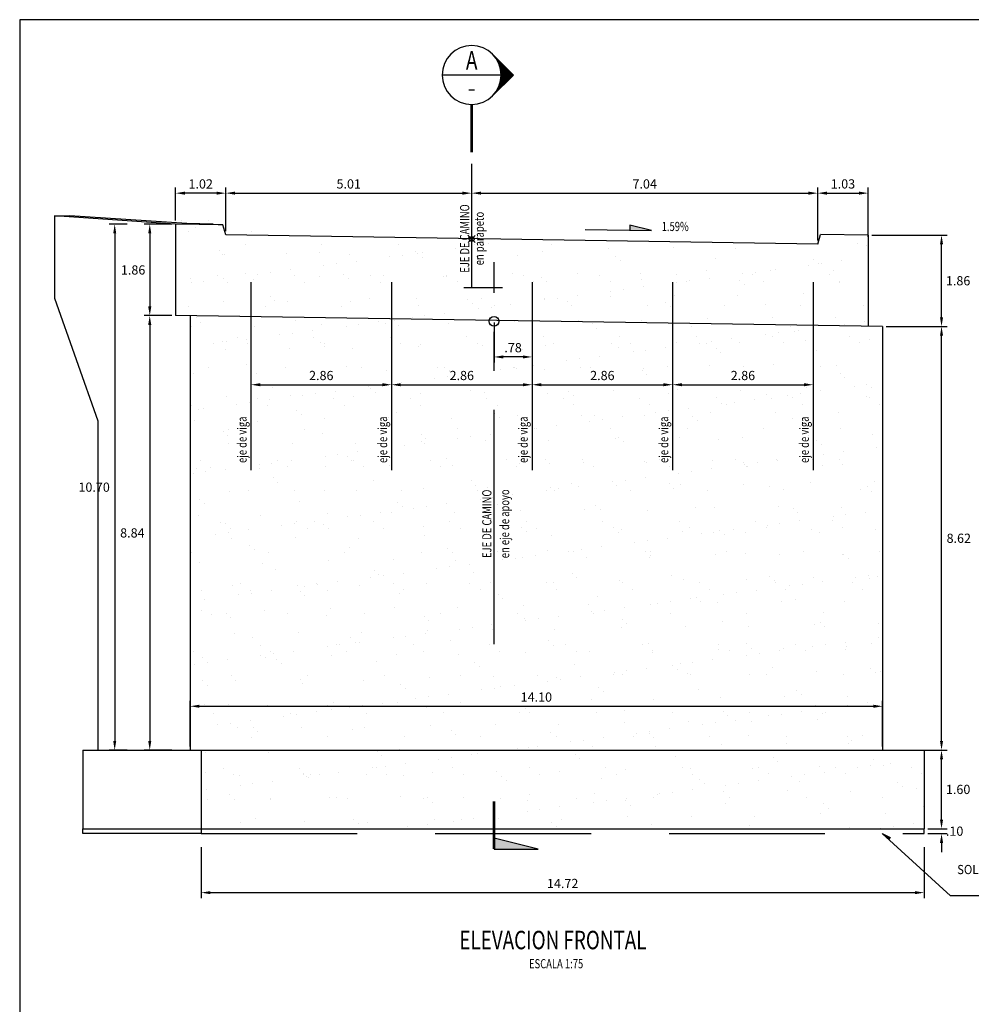
# Model space of a CAD drawing. Units: metres. Extents: x 772119 to 772787, y 8558973 to 8559462.
# Drawn here: x 772668 to 772688, y 8559442 to 8559462 of the extents above; entities that cross this region are included whole.
import ezdxf
from ezdxf.enums import TextEntityAlignment as Align

# ---------------------------------------------------------------- set-up
doc = ezdxf.new("R2010")
doc.units = ezdxf.units.M
doc.header["$LTSCALE"] = 6.35
doc.header["$MEASUREMENT"] = 0
for name, pattern in [('CENTER2', [1.125, 0.75, -0.125, 0.125, -0.125]), ('DASHDOT', [25.4, 12.7, -6.35, 0, -6.35]), ('HIDDEN', [0.375, 0.25, -0.125])]:
    doc.linetypes.add(name, pattern=pattern)
for name, color, linetype in [('21E', 3, 'DASHDOT'), ('26', 1, 'Continuous'), ('28', 8, 'Continuous'), ('A-ACOTACION', 3, 'Continuous'), ('Estribo', 7, 'Continuous'), ('texturas', 8, 'Continuous'), ('X-DIM', 26, 'Continuous'), ('X-SYM', 7, 'Continuous'), ('X-TEXT', 7, 'Continuous'), ('X-TIT', 6, 'Continuous')]:
    doc.layers.add(name, color=color, linetype=linetype)
doc.layers.add('EJE_LINEA', color=4, linetype='Continuous', lineweight=25)
doc.styles.add('ROMANS', font='romans.shx', dxfattribs={"width": 0.9})
doc.dimstyles.new('Estándar GMI-PL', dxfattribs={"dimscale": 0, "dimtxt": 2.5, "dimasz": 2.5, "dimexe": 1.5, "dimexo": 1, "dimgap": 1.25, "dimtad": 1, "dimzin": 4, "dimdsep": 46, "dimtxsty": 'ROMANS', "dimcen": 0.09, "dimclrd": 256, "dimclre": 256, "dimclrt": 7, "dimaunit": 1, "dimadec": 3, "dimazin": 0, "dimtfac": 1, "dimtix": 1, "dimtofl": 0, "dimtmove": 2, "dimatfit": 3, "dimfxl": 0, "dimtolj": 1, "dimarcsym": 0})
doc.dimstyles.new('Estándar GMI-SC', dxfattribs={"dimscale": 0, "dimtxt": 2.5, "dimasz": 2.5, "dimexe": 1.5, "dimexo": 1, "dimgap": 1.25, "dimtad": 2, "dimtih": 1, "dimtoh": 1, "dimzin": 4, "dimdsep": 46, "dimtxsty": 'ROMANS', "dimcen": 0.09, "dimclrd": 256, "dimclre": 256, "dimclrt": 7, "dimaunit": 1, "dimadec": 3, "dimazin": 1, "dimtfac": 1, "dimtix": 1, "dimtofl": 0, "dimtmove": 2, "dimatfit": 3, "dimfxl": 0, "dimtolj": 1, "dimarcsym": 0})
pattern_1 = [(37.5, (772691.2699, 8559424.7193), (-0.031497, 0.963412), [0, -0.76, 0, -0.85, 0, -0.8125]), (7.5, (772691.2699, 8559424.7193), (0.88489, 1.411073), [0, -0.41, 0, -0.685, 0, -0.2625]), (327.5, (772690.6549, 8559424.7193), (1.557071, 0.00283), [0, -0.25, 0, -0.9, 0, -1.175]), (317.5, (772690.6549, 8559424.7193), (1.503063, 0.43884), [0, -0.125, 0, -0.59, 0, -0.675])]

# ---------------------------------------------------------------- blocks, each defined once
blk = doc.blocks.new('07-TI')
at = {"layer": 'X-TEXT', "style": 'ROMANS', "width": 0.75}
blk.add_attdef('ESCALA', text='', height=2.5, dxfattribs=at).set_placement((-13.5, 15.8), align=Align.MIDDLE_CENTER)
at = {"layer": 'X-TIT', "style": 'ROMANS', "width": 0.75}
blk.add_attdef('%%UELEVACION', text='', height=5, dxfattribs=at).set_placement((-14.37, 22.22), align=Align.MIDDLE_CENTER)
blk = doc.blocks.new('*D125')
at = {"layer": 'Defpoints', "color": 0}
for p in [(772673.052, 8559456.069), (772675.914, 8559456.069), (772675.914, 8559455.042)]:
    blk.add_point(p, dxfattribs=at)
at = {"layer": 'X-DIM', "lineweight": -2}
for p, q in [((772673.052, 8559455.994), (772673.052, 8559454.93)), ((772675.914, 8559455.994), (772675.914, 8559454.93)), ((772673.239, 8559455.042), (772675.726, 8559455.042))]:
    blk.add_line(p, q, dxfattribs=at)
at = {"layer": 'X-DIM'}
for points in [[(772673.239, 8559455.074), (772673.239, 8559455.011), (772673.052, 8559455.042)], [(772675.726, 8559455.074), (772675.726, 8559455.011), (772675.914, 8559455.042)]]:
    blk.add_solid(points, dxfattribs=at)
at = {"layer": 'X-DIM', "color": 7, "insert": (772674.483, 8559455.23), "char_height": 0.1875, "attachment_point": 5, "style": 'ROMANS'}
blk.add_mtext('\\A1;2.86', dxfattribs=at)
blk = doc.blocks.new('*D126')
at = {"layer": 'Defpoints', "color": 0}
for p in [(772675.914, 8559456.069), (772678.775, 8559456.069), (772678.775, 8559455.042)]:
    blk.add_point(p, dxfattribs=at)
at = {"layer": 'X-DIM', "lineweight": -2}
for p, q in [((772675.914, 8559455.994), (772675.914, 8559454.93)), ((772678.775, 8559455.994), (772678.775, 8559454.93)), ((772676.101, 8559455.042), (772678.588, 8559455.042))]:
    blk.add_line(p, q, dxfattribs=at)
at = {"layer": 'X-DIM'}
for points in [[(772676.101, 8559455.074), (772676.101, 8559455.011), (772675.914, 8559455.042)], [(772678.588, 8559455.074), (772678.588, 8559455.011), (772678.775, 8559455.042)]]:
    blk.add_solid(points, dxfattribs=at)
at = {"layer": 'X-DIM', "color": 7, "insert": (772677.344, 8559455.23), "char_height": 0.1875, "attachment_point": 5, "style": 'ROMANS'}
blk.add_mtext('\\A1;2.86', dxfattribs=at)
blk = doc.blocks.new('*D127')
at = {"layer": 'Defpoints', "color": 0}
for p in [(772678.775, 8559456.069), (772681.637, 8559456.069), (772681.637, 8559455.042)]:
    blk.add_point(p, dxfattribs=at)
at = {"layer": 'X-DIM', "lineweight": -2}
for p, q in [((772678.775, 8559455.994), (772678.775, 8559454.93)), ((772681.637, 8559455.994), (772681.637, 8559454.93)), ((772678.963, 8559455.042), (772681.45, 8559455.042))]:
    blk.add_line(p, q, dxfattribs=at)
at = {"layer": 'X-DIM'}
for points in [[(772678.963, 8559455.074), (772678.963, 8559455.011), (772678.775, 8559455.042)], [(772681.45, 8559455.074), (772681.45, 8559455.011), (772681.637, 8559455.042)]]:
    blk.add_solid(points, dxfattribs=at)
at = {"layer": 'X-DIM', "color": 7, "insert": (772680.206, 8559455.23), "char_height": 0.1875, "attachment_point": 5, "style": 'ROMANS'}
blk.add_mtext('\\A1;2.86', dxfattribs=at)
blk = doc.blocks.new('*D128')
at = {"layer": 'Defpoints', "color": 0}
for p in [(772681.637, 8559456.069), (772684.499, 8559456.069), (772684.499, 8559455.042)]:
    blk.add_point(p, dxfattribs=at)
at = {"layer": 'X-DIM', "lineweight": -2}
for p, q in [((772681.637, 8559455.994), (772681.637, 8559454.93)), ((772684.499, 8559455.994), (772684.499, 8559454.93)), ((772681.825, 8559455.042), (772684.311, 8559455.042))]:
    blk.add_line(p, q, dxfattribs=at)
at = {"layer": 'X-DIM'}
for points in [[(772681.825, 8559455.074), (772681.825, 8559455.011), (772681.637, 8559455.042)], [(772684.311, 8559455.074), (772684.311, 8559455.011), (772684.499, 8559455.042)]]:
    blk.add_solid(points, dxfattribs=at)
at = {"layer": 'X-DIM', "color": 7, "insert": (772683.068, 8559455.23), "char_height": 0.1875, "attachment_point": 5, "style": 'ROMANS'}
blk.add_mtext('\\A1;2.86', dxfattribs=at)
blk = doc.blocks.new('*D129')
at = {"layer": 'Defpoints', "color": 0}
for p in [(772678, 8559456.384), (772678.775, 8559456.384), (772678, 8559455.608)]:
    blk.add_point(p, dxfattribs=at)
at = {"layer": 'X-DIM', "lineweight": -2}
for p, q in [((772678, 8559456.309), (772678, 8559455.496)), ((772678.775, 8559456.309), (772678.775, 8559455.496)), ((772678.588, 8559455.608), (772678.188, 8559455.608))]:
    blk.add_line(p, q, dxfattribs=at)
at = {"layer": 'X-DIM'}
for points in [[(772678.188, 8559455.639), (772678.188, 8559455.577), (772678, 8559455.608)], [(772678.588, 8559455.639), (772678.588, 8559455.577), (772678.775, 8559455.608)]]:
    blk.add_solid(points, dxfattribs=at)
at = {"layer": 'X-DIM', "color": 7, "insert": (772678.388, 8559455.796), "char_height": 0.1875, "attachment_point": 5, "style": 'ROMANS'}
blk.add_mtext('\\A1;.78', dxfattribs=at)
blk = doc.blocks.new('*D134')
at = {"layer": 'Defpoints', "color": 0}
for p in [(772672.038, 8559445.707), (772686.759, 8559445.707), (772686.759, 8559444.706)]:
    blk.add_point(p, dxfattribs=at)
at = {"layer": 'X-DIM', "lineweight": -2}
for p, q in [((772672.038, 8559445.632), (772672.038, 8559444.593)), ((772686.759, 8559445.632), (772686.759, 8559444.593)), ((772672.225, 8559444.706), (772686.571, 8559444.706))]:
    blk.add_line(p, q, dxfattribs=at)
at = {"layer": 'X-DIM'}
for points in [[(772672.225, 8559444.737), (772672.225, 8559444.675), (772672.038, 8559444.706)], [(772686.571, 8559444.737), (772686.571, 8559444.675), (772686.759, 8559444.706)]]:
    blk.add_solid(points, dxfattribs=at)
at = {"layer": 'X-DIM', "color": 7, "insert": (772679.398, 8559444.893), "char_height": 0.1875, "attachment_point": 5, "style": 'ROMANS'}
blk.add_mtext('\\A1;14.72', dxfattribs=at)
blk = doc.blocks.new('*D135')
at = {"layer": 'Defpoints', "color": 0}
for p in [(772685.912, 8559448.499), (772671.812, 8559447.607), (772685.912, 8559447.607)]:
    blk.add_point(p, dxfattribs=at)
at = {"layer": 'X-DIM', "lineweight": -2}
for p, q in [((772671.812, 8559447.682), (772671.812, 8559448.611)), ((772672, 8559448.499), (772685.725, 8559448.499)), ((772685.912, 8559447.682), (772685.912, 8559448.611))]:
    blk.add_line(p, q, dxfattribs=at)
at = {"layer": 'X-DIM'}
for points in [[(772672, 8559448.53), (772672, 8559448.468), (772671.812, 8559448.499)], [(772685.725, 8559448.53), (772685.725, 8559448.468), (772685.912, 8559448.499)]]:
    blk.add_solid(points, dxfattribs=at)
at = {"layer": 'X-DIM', "color": 7, "insert": (772678.862, 8559448.686), "char_height": 0.1875, "attachment_point": 5, "style": 'ROMANS'}
blk.add_mtext('\\A1;14.10', dxfattribs=at)
blk = doc.blocks.new('*D150')
at = {"layer": 'Defpoints', "color": 0}
for p in [(772677.546, 8559458.941), (772672.538, 8559458.177), (772677.546, 8559458.007)]:
    blk.add_point(p, dxfattribs=at)
at = {"layer": 'X-DIM', "lineweight": -2}
for p, q in [((772672.538, 8559458.252), (772672.538, 8559459.054)), ((772677.546, 8559458.082), (772677.546, 8559459.054)), ((772672.725, 8559458.941), (772677.358, 8559458.941))]:
    blk.add_line(p, q, dxfattribs=at)
at = {"layer": 'X-DIM'}
for points in [[(772672.725, 8559458.972), (772672.725, 8559458.91), (772672.538, 8559458.941)], [(772677.358, 8559458.972), (772677.358, 8559458.91), (772677.546, 8559458.941)]]:
    blk.add_solid(points, dxfattribs=at)
at = {"layer": 'X-DIM', "color": 7, "insert": (772675.042, 8559459.129), "char_height": 0.1875, "attachment_point": 5, "style": 'ROMANS'}
blk.add_mtext('\\A1;5.01', dxfattribs=at)
blk = doc.blocks.new('*D151')
at = {"layer": 'Defpoints', "color": 0}
for p in [(772684.59, 8559458.941), (772677.546, 8559458.007), (772684.59, 8559457.902)]:
    blk.add_point(p, dxfattribs=at)
at = {"layer": 'X-DIM', "lineweight": -2}
for p, q in [((772677.546, 8559458.082), (772677.546, 8559459.054)), ((772684.59, 8559457.977), (772684.59, 8559459.054)), ((772677.733, 8559458.941), (772684.402, 8559458.941))]:
    blk.add_line(p, q, dxfattribs=at)
at = {"layer": 'X-DIM'}
for points in [[(772677.733, 8559458.972), (772677.733, 8559458.91), (772677.546, 8559458.941)], [(772684.402, 8559458.972), (772684.402, 8559458.91), (772684.59, 8559458.941)]]:
    blk.add_solid(points, dxfattribs=at)
at = {"layer": 'X-DIM', "color": 7, "insert": (772681.068, 8559459.129), "char_height": 0.1875, "attachment_point": 5, "style": 'ROMANS'}
blk.add_mtext('\\A1;7.04', dxfattribs=at)
blk = doc.blocks.new('*D152')
at = {"layer": 'Defpoints', "color": 0}
for p in [(772685.618, 8559458.941), (772684.59, 8559457.902), (772685.618, 8559457.974)]:
    blk.add_point(p, dxfattribs=at)
at = {"layer": 'X-DIM', "lineweight": -2}
for p, q in [((772684.59, 8559457.977), (772684.59, 8559459.054)), ((772685.618, 8559458.049), (772685.618, 8559459.054)), ((772684.777, 8559458.941), (772685.43, 8559458.941))]:
    blk.add_line(p, q, dxfattribs=at)
at = {"layer": 'X-DIM'}
for points in [[(772684.777, 8559458.972), (772684.777, 8559458.91), (772684.59, 8559458.941)], [(772685.43, 8559458.972), (772685.43, 8559458.91), (772685.618, 8559458.941)]]:
    blk.add_solid(points, dxfattribs=at)
at = {"layer": 'X-DIM', "color": 7, "insert": (772685.104, 8559459.129), "char_height": 0.1875, "attachment_point": 5, "style": 'ROMANS'}
blk.add_mtext('\\A1;1.03', dxfattribs=at)
blk = doc.blocks.new('*D153')
at = {"layer": 'Defpoints', "color": 0}
for p in [(772671.518, 8559458.941), (772671.518, 8559458.309), (772672.538, 8559458.094)]:
    blk.add_point(p, dxfattribs=at)
at = {"layer": 'X-DIM', "lineweight": -2}
for p, q in [((772671.518, 8559458.384), (772671.518, 8559459.054)), ((772672.538, 8559458.169), (772672.538, 8559459.054)), ((772672.35, 8559458.941), (772671.705, 8559458.941))]:
    blk.add_line(p, q, dxfattribs=at)
at = {"layer": 'X-DIM'}
for points in [[(772671.705, 8559458.972), (772671.705, 8559458.91), (772671.518, 8559458.941)], [(772672.35, 8559458.972), (772672.35, 8559458.91), (772672.538, 8559458.941)]]:
    blk.add_solid(points, dxfattribs=at)
at = {"layer": 'X-DIM', "color": 7, "insert": (772672.028, 8559459.129), "char_height": 0.1875, "attachment_point": 5, "style": 'ROMANS'}
blk.add_mtext('\\A1;1.02', dxfattribs=at)
blk = doc.blocks.new('*X6')
at = {"color": 0}
for p, q in [((4.117, 12.523), (4.302, 12.523)), ((4.125, 12.531), (4.294, 12.531)), ((4.133, 12.539), (4.286, 12.539)), ((4.141, 12.547), (4.279, 12.547)), ((4.149, 12.555), (4.271, 12.555)), ((4.156, 12.562), (4.263, 12.562)), ((4.164, 12.57), (4.255, 12.57)), ((4.172, 12.578), (4.247, 12.578)), ((4.18, 12.586), (4.24, 12.586)), ((4.188, 12.594), (4.232, 12.594)), ((4.195, 12.602), (4.224, 12.602)), ((4.203, 12.609), (4.216, 12.609)), ((4.016, 12.422), (4.02, 12.422)), ((4.024, 12.43), (4.03, 12.43)), ((4.031, 12.438), (4.042, 12.438)), ((4.039, 12.445), (4.055, 12.445)), ((4.047, 12.453), (4.069, 12.453)), ((4.055, 12.461), (4.086, 12.461)), ((4.063, 12.469), (4.106, 12.469)), ((4.07, 12.477), (4.132, 12.477)), ((4.078, 12.484), (4.175, 12.484)), ((4.086, 12.492), (4.333, 12.492)), ((4.094, 12.5), (4.325, 12.5)), ((4.102, 12.508), (4.318, 12.508)), ((4.109, 12.516), (4.31, 12.516)), ((4.245, 12.484), (4.341, 12.484)), ((4.287, 12.477), (4.349, 12.477)), ((4.313, 12.469), (4.357, 12.469)), ((4.333, 12.461), (4.365, 12.461)), ((4.35, 12.453), (4.372, 12.453)), ((4.364, 12.445), (4.38, 12.445)), ((4.377, 12.438), (4.388, 12.438)), ((4.389, 12.43), (4.396, 12.43)), ((4.4, 12.422), (4.404, 12.422)), ((3.992, 12.398), (3.992, 12.398)), ((4, 12.406), (4.001, 12.406)), ((4.008, 12.414), (4.01, 12.414)), ((4.41, 12.414), (4.411, 12.414)), ((4.419, 12.406), (4.419, 12.406)), ((4.427, 12.398), (4.427, 12.398))]:
    blk.add_line(p, q, dxfattribs=at)
blk = doc.blocks.new('20-SC')
at = {"layer": 'X-SYM'}
for p, q in [((-11.31, 21), (-5.66, 26.66)), ((-11.31, 21), (-5.66, 15.34)), ((-8, 21), (8, 21))]:
    blk.add_line(p, q, dxfattribs=at)
at = {"layer": 'X-SYM', "const_width": 0.7}
blk.add_lwpolyline([(0, 13), (0, 0)], dxfattribs=at)
at = {"layer": 'X-SYM'}
blk.add_circle((0, 21), 8, dxfattribs=at)
at = {"layer": 'X-TEXT'}
blk.add_line((-0.79, 16.89), (0.79, 16.89), dxfattribs=at)
at = {"layer": 'X-SYM', "xscale": 25.60000000640002, "yscale": 25.60000000640002, "zscale": 25.6000000064, "rotation": 90}
blk.add_blockref('*X6', (311.65, -86.77), dxfattribs=at)
at = {"layer": 'X-TIT', "style": 'ROMANS', "width": 0.75}
blk.add_attdef('X', text='', height=5, dxfattribs=at).set_placement((0, 25), align=Align.MIDDLE_CENTER)
blk = doc.blocks.new('41-SC')
at = {"layer": 'X-SYM', "const_width": 0.7}
blk.add_lwpolyline([(0, -13), (0, 0)], dxfattribs=at)
at = {"layer": 'X-SYM'}
blk.add_lwpolyline([(0, -13), (-12, -13), (0, -10), (0, -13)], dxfattribs=at)
blk.add_solid([(0, -13), (-12, -13), (0, -10)], dxfattribs=at)
blk = doc.blocks.new('*D201')
at = {"layer": 'Defpoints', "color": 0}
for p in [(772671.518, 8559458.309), (772670.991, 8559456.448), (772671.518, 8559456.448)]:
    blk.add_point(p, dxfattribs=at)
at = {"layer": 'X-DIM', "lineweight": -2}
for p, q in [((772671.443, 8559458.309), (772670.878, 8559458.309)), ((772670.991, 8559458.121), (772670.991, 8559456.635)), ((772671.443, 8559456.448), (772670.878, 8559456.448))]:
    blk.add_line(p, q, dxfattribs=at)
at = {"layer": 'X-DIM'}
for points in [[(772670.959, 8559458.121), (772671.022, 8559458.121), (772670.991, 8559458.309)], [(772670.959, 8559456.635), (772671.022, 8559456.635), (772670.991, 8559456.448)]]:
    blk.add_solid(points, dxfattribs=at)
at = {"layer": 'X-DIM', "color": 7, "insert": (772670.652, 8559457.378), "char_height": 0.1875, "attachment_point": 5, "style": 'ROMANS'}
blk.add_mtext('\\A1;1.86', dxfattribs=at)
blk = doc.blocks.new('*D204')
at = {"layer": 'Defpoints', "color": 0}
for p in [(772686.759, 8559446.007), (772686.759, 8559445.907), (772687.112, 8559446.007)]:
    blk.add_point(p, dxfattribs=at)
at = {"layer": 'X-DIM', "lineweight": -2}
for p, q in [((772687.112, 8559446.194), (772687.112, 8559446.382)), ((772686.834, 8559446.007), (772687.224, 8559446.007)), ((772686.834, 8559445.907), (772687.224, 8559445.907)), ((772687.112, 8559445.719), (772687.112, 8559445.532))]:
    blk.add_line(p, q, dxfattribs=at)
at = {"layer": 'X-DIM'}
for points in [[(772687.08, 8559446.194), (772687.143, 8559446.194), (772687.112, 8559446.007)], [(772687.08, 8559445.719), (772687.143, 8559445.719), (772687.112, 8559445.907)]]:
    blk.add_solid(points, dxfattribs=at)
at = {"layer": 'X-DIM', "color": 7, "insert": (772687.378, 8559445.957), "char_height": 0.1875, "attachment_point": 5, "style": 'ROMANS'}
blk.add_mtext('\\A1;.10', dxfattribs=at)
blk = doc.blocks.new('*D205')
at = {"layer": 'Defpoints', "color": 0}
for p in [(772686.759, 8559447.607), (772687.112, 8559447.607), (772686.759, 8559446.007)]:
    blk.add_point(p, dxfattribs=at)
at = {"layer": 'X-DIM', "lineweight": -2}
for p, q in [((772686.834, 8559447.607), (772687.224, 8559447.607)), ((772687.112, 8559446.194), (772687.112, 8559447.419)), ((772686.834, 8559446.007), (772687.224, 8559446.007))]:
    blk.add_line(p, q, dxfattribs=at)
at = {"layer": 'X-DIM'}
for points in [[(772687.08, 8559447.419), (772687.143, 8559447.419), (772687.112, 8559447.607)], [(772687.08, 8559446.194), (772687.143, 8559446.194), (772687.112, 8559446.007)]]:
    blk.add_solid(points, dxfattribs=at)
at = {"layer": 'X-DIM', "color": 7, "insert": (772687.45, 8559446.807), "char_height": 0.1875, "attachment_point": 5, "style": 'ROMANS'}
blk.add_mtext('\\A1;1.60', dxfattribs=at)
blk = doc.blocks.new('*D206')
at = {"layer": 'Defpoints', "color": 0}
for p in [(772685.912, 8559456.229), (772687.112, 8559456.229), (772686.523, 8559447.607)]:
    blk.add_point(p, dxfattribs=at)
at = {"layer": 'X-DIM', "lineweight": -2}
for p, q in [((772685.987, 8559456.229), (772687.224, 8559456.229)), ((772687.112, 8559447.794), (772687.112, 8559456.041)), ((772686.598, 8559447.607), (772687.224, 8559447.607))]:
    blk.add_line(p, q, dxfattribs=at)
at = {"layer": 'X-DIM'}
for points in [[(772687.08, 8559456.041), (772687.143, 8559456.041), (772687.112, 8559456.229)], [(772687.08, 8559447.794), (772687.143, 8559447.794), (772687.112, 8559447.607)]]:
    blk.add_solid(points, dxfattribs=at)
at = {"layer": 'X-DIM', "color": 7, "insert": (772687.463, 8559451.918), "char_height": 0.1875, "attachment_point": 5, "style": 'ROMANS'}
blk.add_mtext('\\A1;8.62', dxfattribs=at)
blk = doc.blocks.new('*D207')
at = {"layer": 'Defpoints', "color": 0}
for p in [(772685.618, 8559458.087), (772687.112, 8559458.087), (772685.912, 8559456.229)]:
    blk.add_point(p, dxfattribs=at)
at = {"layer": 'X-DIM', "lineweight": -2}
for p, q in [((772685.693, 8559458.087), (772687.224, 8559458.087)), ((772687.112, 8559456.416), (772687.112, 8559457.899)), ((772685.987, 8559456.229), (772687.224, 8559456.229))]:
    blk.add_line(p, q, dxfattribs=at)
at = {"layer": 'X-DIM'}
for points in [[(772687.08, 8559457.899), (772687.143, 8559457.899), (772687.112, 8559458.087)], [(772687.08, 8559456.416), (772687.143, 8559456.416), (772687.112, 8559456.229)]]:
    blk.add_solid(points, dxfattribs=at)
at = {"layer": 'X-DIM', "color": 7, "insert": (772687.45, 8559457.158), "char_height": 0.1875, "attachment_point": 5, "style": 'ROMANS'}
blk.add_mtext('\\A1;1.86', dxfattribs=at)
blk = doc.blocks.new('*D211')
at = {"layer": 'Defpoints', "color": 0}
for p in [(772670.606, 8559458.309), (772670.277, 8559447.607), (772670.606, 8559447.607)]:
    blk.add_point(p, dxfattribs=at)
at = {"layer": 'X-DIM', "lineweight": -2}
for p, q in [((772670.531, 8559458.309), (772670.164, 8559458.309)), ((772670.277, 8559458.121), (772670.277, 8559447.794)), ((772670.531, 8559447.607), (772670.164, 8559447.607))]:
    blk.add_line(p, q, dxfattribs=at)
at = {"layer": 'X-DIM'}
for points in [[(772670.246, 8559458.121), (772670.308, 8559458.121), (772670.277, 8559458.309)], [(772670.246, 8559447.794), (772670.308, 8559447.794), (772670.277, 8559447.607)]]:
    blk.add_solid(points, dxfattribs=at)
at = {"layer": 'X-DIM', "color": 7, "insert": (772669.858, 8559452.958), "char_height": 0.1875, "attachment_point": 5, "style": 'ROMANS'}
blk.add_mtext('\\A1;10.70', dxfattribs=at)
blk = doc.blocks.new('*D214')
at = {"layer": 'Defpoints', "color": 0}
for p in [(772671.518, 8559456.448), (772670.99, 8559447.607), (772671.518, 8559447.607)]:
    blk.add_point(p, dxfattribs=at)
at = {"layer": 'X-DIM', "lineweight": -2}
for p, q in [((772671.443, 8559456.448), (772670.878, 8559456.448)), ((772670.99, 8559456.26), (772670.99, 8559447.794)), ((772671.443, 8559447.607), (772670.878, 8559447.607))]:
    blk.add_line(p, q, dxfattribs=at)
at = {"layer": 'X-DIM'}
for points in [[(772670.959, 8559456.26), (772671.022, 8559456.26), (772670.99, 8559456.448)], [(772670.959, 8559447.794), (772671.022, 8559447.794), (772670.99, 8559447.607)]]:
    blk.add_solid(points, dxfattribs=at)
at = {"layer": 'X-DIM', "color": 7, "insert": (772670.636, 8559452.027), "char_height": 0.1875, "attachment_point": 5, "style": 'ROMANS'}
blk.add_mtext('\\A1;8.84', dxfattribs=at)

msp = doc.modelspace()

# ---------------------------------------------------------------- hatches: boundary and pattern name
at = {"layer": 'texturas'}
h = msp.add_hatch(dxfattribs=at)
h.set_pattern_fill('AR-SAND', color=256, scale=0.5, style=0)
h.set_pattern_definition(pattern_1)
h.paths.add_polyline_path([(772686.7589, 8559447.6068), (772672.0378, 8559447.6068), (772672.0378, 8559446.0068), (772686.7589, 8559446.0068)])
h.paths.add_polyline_path([(772677.5457, 8559457.9568, -0.4241874), (772677.4957, 8559458.0085), (772672.5378, 8559458.1768), (772672.4782, 8559458.3788), (772671.8782, 8559458.3908), (772671.5177, 8559458.3908), (772671.5177, 8559456.5514), (772677.5457, 8559456.3468), (772677.9004, 8559456.3346, -0.4041495), (772678.0003, 8559456.4311), (772678.0003, 8559457.0202), (772677.5457, 8559457.0202)])
h.paths.add_polyline_path([(772685.6177, 8559457.9738), (772685.3071, 8559457.9738), (772684.6482, 8559457.9618), (772684.5899, 8559457.7638), (772677.5957, 8559458.0051, -0.4041498), (772677.5457, 8559457.9568), (772677.5457, 8559457.0202), (772678.0003, 8559457.0202), (772678.0003, 8559456.4311, -0.4243497), (772678.1002, 8559456.3277), (772685.6177, 8559456.0683)])
for points in [[(772680.7637, 8559458.2903), (772680.7621, 8559458.1894), (772681.2059, 8559458.1823)], [(772685.9054, 8559445.9068), (772686.033, 8559445.7905), (772686.0673, 8559445.8281)]]:
    msp.add_hatch(color=256, dxfattribs=at).paths.add_polyline_path(points)
h = msp.add_hatch(dxfattribs=at)
h.set_pattern_fill('AR-SAND', color=256, scale=0.5, style=0)
h.set_pattern_definition(pattern_1)
h.paths.add_polyline_path([(772685.9124, 8559456.0582), (772678.1002, 8559456.3277, -1), (772677.9004, 8559456.3346), (772677.5457, 8559456.3468), (772671.8124, 8559456.5414), (772671.8124, 8559447.6068), (772672.0378, 8559447.6068), (772685.9124, 8559447.6068)])
h.paths.add_polyline_path([(772674.1788, 8559455.3704), (772674.7868, 8559455.3704), (772674.7868, 8559455.0892), (772674.1788, 8559455.0892)], flags=24)
h.paths.add_polyline_path([(772677.0405, 8559455.3704), (772677.6485, 8559455.3704), (772677.6485, 8559455.0892), (772677.0405, 8559455.0892)], flags=24)
h.paths.add_polyline_path([(772679.9022, 8559455.3704), (772680.5102, 8559455.3704), (772680.5102, 8559455.0892), (772679.9022, 8559455.0892)], flags=24)
h.paths.add_polyline_path([(772682.7638, 8559455.3704), (772683.3719, 8559455.3704), (772683.3719, 8559455.0892), (772682.7638, 8559455.0892)], flags=24)
h.paths.add_polyline_path([(772678.1682, 8559455.9362), (772678.6075, 8559455.9362), (772678.6075, 8559455.6549), (772678.1682, 8559455.6549)], flags=24)
h.paths.add_polyline_path([(772678.4901, 8559448.8269), (772679.2348, 8559448.8269), (772679.2348, 8559448.5456), (772678.4901, 8559448.5456)], flags=24)
h.paths.add_polyline_path([(772678.4339, 8559451.0484), (772678.4339, 8559453.3765), (772678.0589, 8559453.3765), (772678.0589, 8559451.0484)], flags=24)
h.paths.add_polyline_path([(772677.9941, 8559451.3486), (772677.9941, 8559453.0763), (772677.7128, 8559453.0763), (772677.7128, 8559451.3486)], flags=24)
h.paths.add_polyline_path([(772684.5345, 8559453.4075), (772684.5345, 8559454.7378), (772684.1595, 8559454.7378), (772684.1595, 8559453.4075)], flags=24)
h.paths.add_polyline_path([(772681.6728, 8559453.4075), (772681.6728, 8559454.7378), (772681.2978, 8559454.7378), (772681.2978, 8559453.4075)], flags=24)
h.paths.add_polyline_path([(772678.8111, 8559453.4075), (772678.8111, 8559454.7378), (772678.4361, 8559454.7378), (772678.4361, 8559453.4075)], flags=24)
h.paths.add_polyline_path([(772675.9494, 8559453.4075), (772675.9494, 8559454.7378), (772675.5744, 8559454.7378), (772675.5744, 8559453.4075)], flags=24)
h.paths.add_polyline_path([(772673.0878, 8559453.4075), (772673.0878, 8559454.7378), (772672.7128, 8559454.7378), (772672.7128, 8559453.4075)], flags=24)

# ---------------------------------------------------------------- linework, layer by layer
at = {"layer": '21E', "color": 8, "linetype": 'CENTER2', "ltscale": 3}
for points in [[(772673.052, 8559457.1325), (772673.052, 8559453.3051)], [(772675.9137, 8559457.1325), (772675.9137, 8559453.3051)], [(772678.7753, 8559457.1325), (772678.7753, 8559453.3051)], [(772681.637, 8559457.1325), (772681.637, 8559453.3051)], [(772684.4987, 8559457.1325), (772684.4987, 8559453.3051)]]:
    msp.add_lwpolyline(points, dxfattribs=at)
at = {"layer": '26'}
msp.add_lwpolyline([(772689.2897, 8559444.6385), (772687.2976, 8559444.6385), (772685.9054, 8559445.9068), (772686.0673, 8559445.8281), (772686.033, 8559445.7905)], dxfattribs=at)
at = {"layer": '28', "linetype": 'HIDDEN', "ltscale": 2}
msp.add_line((772672.0378, 8559445.9068), (772686.7589, 8559445.9068), dxfattribs=at)
msp.add_lwpolyline([(772672.0378, 8559445.9068), (772669.6262, 8559445.9068), (772669.6262, 8559446.0068), (772672.0378, 8559446.0068)], close=True, dxfattribs=at)
at = {"layer": 'A-ACOTACION', "color": 1}
for points in [[(772677.475, 8559457.9361), (772677.6164, 8559458.0775)], [(772677.6164, 8559457.9361), (772677.475, 8559458.0775)]]:
    msp.add_lwpolyline(points, dxfattribs=at)
for centre, radius in [((772677.5457, 8559458.0068), 0.05), ((772678.0003, 8559456.3311), 0.1)]:
    msp.add_circle(centre, radius, dxfattribs=at)
at = {"layer": 'EJE_LINEA', "linetype": 'CENTER2'}
msp.add_line((772677.3867, 8559457.0202), (772678.1756, 8559457.0202), dxfattribs=at)
for points in [[(772677.5457, 8559457.0202), (772677.5457, 8559459.5383)], [(772678.0003, 8559449.7659), (772678.0003, 8559457.5392)]]:
    msp.add_lwpolyline(points, dxfattribs=at)
at = {"layer": 'Estribo'}
for p, q in [((772671.5177, 8559458.3089), (772671.5177, 8559456.4479)), ((772672.4782, 8559458.2937), (772671.5177, 8559458.3089)), ((772672.5378, 8559458.0937), (772672.4782, 8559458.2937)), ((772684.5899, 8559457.902), (772672.5378, 8559458.0937)), ((772684.5899, 8559457.902), (772684.6482, 8559458.102)), ((772685.6177, 8559458.0866), (772684.6482, 8559458.102)), ((772685.6177, 8559458.0866), (772685.6177, 8559456.2336)), ((772685.9124, 8559456.229), (772671.5177, 8559456.4479))]:
    msp.add_line(p, q, dxfattribs=at)
msp.add_lwpolyline([(772668.3423, 8559422.3969), (772727.5173, 8559422.3969), (772727.5173, 8559462.4709), (772668.3423, 8559462.4709)], close=True, dxfattribs=at)
at = {"layer": 'Estribo', "color": 8}
for points in [[(772669.0532, 8559458.4768), (772669.0532, 8559456.8068), (772669.9368, 8559454.3068)], [(772671.5177, 8559458.3089), (772669.0532, 8559458.4768)], [(772669.0532, 8559458.4768), (772669.3638, 8559458.4768)], [(772671.7479, 8559458.3216), (772669.3638, 8559458.4768)], [(772672.2833, 8559458.3127), (772671.7479, 8559458.3216)], [(772672.2833, 8559458.3127), (772672.4782, 8559458.2969)], [(772669.9368, 8559454.3068), (772669.9368, 8559447.6068)], [(772669.6262, 8559447.6068), (772669.6262, 8559446.0068)], [(772669.6262, 8559447.6068), (772671.8124, 8559447.6068)], [(772669.6262, 8559446.0068), (772672.0378, 8559446.0068)]]:
    msp.add_lwpolyline(points, dxfattribs=at)
at = {"layer": 'Estribo'}
for points in [[(772679.8557, 8559458.2038), (772681.2059, 8559458.1823), (772680.7637, 8559458.2903), (772680.7621, 8559458.1894)], [(772671.8124, 8559456.4432), (772671.8124, 8559447.6068)], [(772685.9124, 8559456.229), (772685.9124, 8559447.6068)], [(772671.8124, 8559447.6068), (772686.7589, 8559447.6068)], [(772672.0378, 8559447.6068), (772672.0378, 8559446.0068)], [(772686.7589, 8559447.6068), (772686.7589, 8559446.0068)], [(772672.0378, 8559446.0068), (772686.7589, 8559446.0068)]]:
    msp.add_lwpolyline(points, dxfattribs=at)
at = {"layer": 'texturas'}
for p, q in [((772672.0378, 8559446.0068), (772672.0378, 8559445.9068)), ((772686.7589, 8559445.9068), (772686.7589, 8559446.0068))]:
    msp.add_line(p, q, dxfattribs=at)

# ---------------------------------------------------------------- block references
at = {"layer": 'X-SYM'}
ref = msp.add_blockref('20-SC', (772677.5457, 8559459.7698), dxfattribs=dict(at, xscale=-0.07500000228174031, yscale=0.07500000298023224, zscale=0.0750000023291578))
ref.add_attrib('X', 'A', dxfattribs={"layer": 'X-TIT', "height": 0.375, "style": 'ROMANS', "width": 0.75}).set_placement((772677.5457, 8559461.6448), align=Align.MIDDLE_CENTER)
at = {"layer": 'X-SYM', "xscale": -0.07500000228174031, "yscale": 0.07500000298023224, "zscale": 0.0750000023291578}
msp.add_blockref('41-SC', (772678.0003, 8559446.5669), dxfattribs=at)
at = {"layer": 'X-SYM', "xscale": 0.07500000228174031, "yscale": 0.07500000298023224, "zscale": 0.0750000023291578}
msp.add_blockref('07-TI', (772680.2772, 8559442.0753), dxfattribs=at).add_auto_attribs({'%%UELEVACION': '%%UELEVACION FRONTAL', 'ESCALA': 'ESCALA 1:75'})

# ---------------------------------------------------------------- texts
at = {"layer": 'X-TEXT', "style": 'ROMANS', "width": 0.75}
for s, p in [('EJE DE CAMINO', (772677.4965, 8559458.0172)), ('en parapeto', (772677.7914, 8559458.0172)), ('EJE DE CAMINO', (772677.9472, 8559452.2124)), ('en eje de apoyo', (772678.3089, 8559452.2124))]:
    msp.add_text(s, height=0.1875, rotation=90, dxfattribs=at).set_placement(p, align=Align.CENTER)
at = {"layer": 'X-TEXT', "style": 'ROMANS'}
for s, width, p in [('1.59%%%', 0.75, (772681.6891, 8559458.1697)), ('SOLADO', 0.9, (772687.8816, 8559445.0828))]:
    msp.add_text(s, height=0.1875, dxfattribs=dict(at, width=width)).set_placement(p, align=Align.CENTER)
at = {"layer": 'X-TEXT', "style": 'ROMANS', "width": 0.75}
for p in [(772672.9628, 8559453.4499), (772675.8244, 8559453.4499), (772678.6861, 8559453.4499), (772681.5478, 8559453.4499), (772684.4095, 8559453.4499)]:
    msp.add_text('eje de viga', height=0.1875, rotation=90, dxfattribs=at).set_placement(p)

# ---------------------------------------------------------------- dimensions: what is measured, and where the dimension line sits
at = {"layer": 'X-DIM'}
for base, p1, p2, dimstyle, picture, middle in [((772671.5177, 8559458.941), (772672.5378, 8559458.0937), (772671.5177, 8559458.3089), 'Estándar GMI-SC', '*D153', (772672.0277, 8559459.1285)), ((772677.5457, 8559458.941), (772672.5378, 8559458.1768), (772677.5457, 8559458.0068), 'Estándar GMI-SC', '*D150', (772675.0417, 8559459.1285)), ((772684.5899, 8559458.941), (772677.5457, 8559458.0068), (772684.5899, 8559457.902), 'Estándar GMI-SC', '*D151', (772681.0678, 8559459.1285)), ((772685.6177, 8559458.941), (772684.5899, 8559457.902), (772685.6177, 8559457.9738), 'Estándar GMI-SC', '*D152', (772685.1038, 8559459.1285)), ((772678.0003, 8559455.60805), (772678.77533, 8559456.3841), (772678.0003, 8559456.3841), 'Estándar GMI-PL', '*D129', (772678.38782, 8559455.79555)), ((772675.9137, 8559455.0423), (772673.052, 8559456.0685), (772675.9137, 8559456.0685), 'Estándar GMI-PL', '*D125', (772674.4828, 8559455.2298)), ((772678.7753, 8559455.0423), (772675.9137, 8559456.0685), (772678.7753, 8559456.0685), 'Estándar GMI-PL', '*D126', (772677.3445, 8559455.2298)), ((772681.637, 8559455.0423), (772678.7753, 8559456.0685), (772681.637, 8559456.0685), 'Estándar GMI-PL', '*D127', (772680.2062, 8559455.2298)), ((772684.4987, 8559455.0423), (772681.637, 8559456.0685), (772684.4987, 8559456.0685), 'Estándar GMI-PL', '*D128', (772683.0678, 8559455.2298)), ((772685.9124, 8559448.4988), (772671.8124, 8559447.6068), (772685.9124, 8559447.6068), 'Estándar GMI-SC', '*D135', (772678.8624, 8559448.6863)), ((772686.7589, 8559444.706), (772672.0378, 8559445.7068), (772686.7589, 8559445.7068), 'Estándar GMI-PL', '*D134', (772679.3983, 8559444.8935))]:
    dim = msp.add_linear_dim(base=base, p1=p1, p2=p2, dimstyle=dimstyle, override={"dimscale": 0.075}, dxfattribs=at)
    dim.commit()
    dim.dimension.update_dxf_attribs({"geometry": picture, "text_midpoint": middle})
for base, p1, p2, picture, middle in [((772670.2769, 8559447.6068), (772670.6058, 8559458.3089), (772670.6058, 8559447.6068), '*D211', (772669.8577, 8559452.9579)), ((772670.9906, 8559456.4479), (772671.5177, 8559458.3089), (772671.5177, 8559456.4479), '*D201', (772670.6517, 8559457.3784)), ((772687.1116, 8559458.0866), (772685.9124, 8559456.229), (772685.6177, 8559458.0866), '*D207', (772687.4505, 8559457.1578)), ((772670.9904, 8559447.6068), (772671.5177, 8559456.4479), (772671.5177, 8559447.6068), '*D214', (772670.6355, 8559452.0273)), ((772687.1116, 8559456.229), (772686.523, 8559447.6068), (772685.9124, 8559456.229), '*D206', (772687.4625, 8559451.9179)), ((772687.1116, 8559447.6068), (772686.7589, 8559446.0068), (772686.7589, 8559447.6068), '*D205', (772687.4505, 8559446.8068)), ((772687.1116, 8559446.0068), (772686.7589, 8559445.9068), (772686.7589, 8559446.0068), '*D204', (772687.3781, 8559445.9568))]:
    dim = msp.add_linear_dim(base=base, p1=p1, p2=p2, angle=90, dimstyle='Estándar GMI-SC', override={"dimscale": 0.075}, dxfattribs=at)
    dim.commit()
    dim.dimension.update_dxf_attribs({"geometry": picture, "text_midpoint": middle})

doc.saveas('drawing.dxf')
